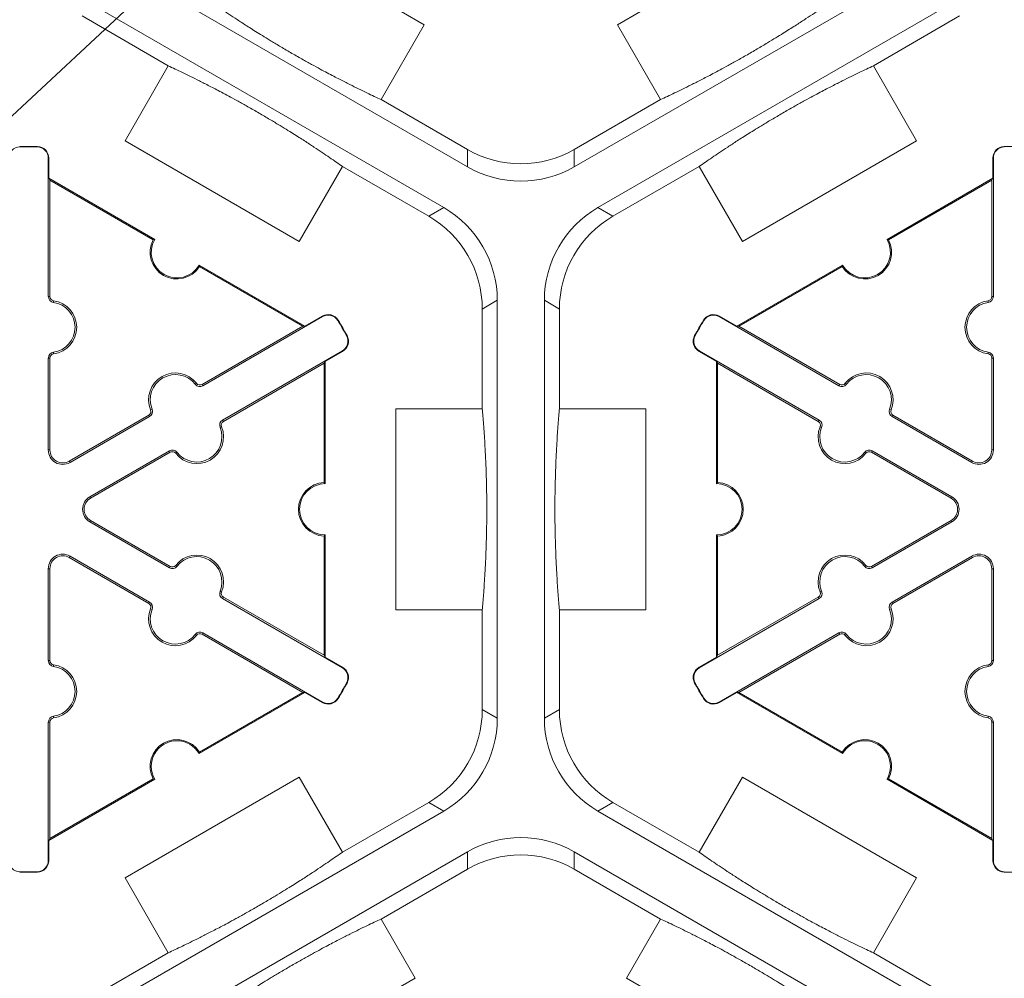
# Model space of a CAD drawing. Extents: x 246 to 462, y 0 to 280.
# Drawn here: x 385 to 391, y 167 to 173 of the extents above; entities that cross this region are included whole.
import ezdxf

# ---------------------------------------------------------------- set-up
doc = ezdxf.new("R2010")
doc.units = 0
doc.header["$LTSCALE"] = 10
doc.header["$MEASUREMENT"] = 0
doc.layers.add('CADdetails-7-VERYFINE', color=7, linetype='CONTINUOUS')
doc.layers.add('CADdetails-9-EXTRAFINE', color=9, linetype='CONTINUOUS', lineweight=0)
doc.styles.add('CADdetails-DIMENSIONS', font='ARIALN.TTF', dxfattribs={"height": 2.38})
doc.dimstyles.new('CADdetails-LEADER', dxfattribs={"dimtxt": 2.38, "dimasz": 2.38, "dimexe": 0.5, "dimexo": 1.5, "dimgap": 1, "dimtad": 0, "dimzin": 0, "dimdsep": 46, "dimtxsty": 'CADdetails-DIMENSIONS', "dimcen": 1, "dimclrd": 256, "dimclre": 256, "dimclrt": 256, "dimadec": 0, "dimazin": 0, "dimtfac": 1, "dimtdec": 4, "dimtofl": 0, "dimtmove": 0, "dimatfit": 3, "dimfxl": 1, "dimtolj": 1, "dimtzin": 0, "dimarcsym": 0})

msp = doc.modelspace()

# ---------------------------------------------------------------- linework, layer by layer
at = {"layer": 'CADdetails-9-EXTRAFINE'}
for p, q in [((386.3363, 173.9319), (387.4243, 173.3038)), ((388.6297, 173.3038), (389.7177, 173.9319)), ((387.693, 172.4171), (385.4341, 173.7213)), ((390.62, 173.7213), (388.361, 172.4171)), ((385.2871, 173.4667), (387.546, 172.1625)), ((388.5081, 172.1625), (390.767, 173.4667)), ((385.2871, 173.3584), (385.8256, 173.0474)), ((390.2284, 173.0474), (390.767, 173.3584)), ((387.4243, 173.3038), (387.1545, 172.8364)), ((388.8996, 172.8364), (388.6297, 173.3038)), ((385.5558, 172.58), (385.8256, 173.0474)), ((390.2284, 173.0474), (390.4983, 172.58)), ((387.693, 172.5254), (387.1545, 172.8364)), ((388.8996, 172.8364), (388.361, 172.5254)), ((386.6438, 171.9519), (385.5558, 172.58)), ((390.4983, 172.58), (389.4103, 171.9519)), ((384.8979, 172.5411), (384.8978, 172.5441)), ((385.0082, 172.5411), (385.0083, 172.5441)), ((387.693, 172.5254), (387.693, 172.4171)), ((388.361, 172.4171), (388.361, 172.5254)), ((391.0458, 172.5411), (391.0457, 172.5441)), ((385.0766, 172.471), (385.0797, 172.471)), ((385.0766, 171.6077), (385.0766, 172.471)), ((385.0797, 172.471), (385.0797, 172.3456)), ((390.9774, 172.471), (390.9743, 172.471)), ((390.9743, 172.3456), (390.9743, 172.471)), ((390.9774, 172.471), (390.9774, 171.6077)), ((386.9136, 172.4193), (386.6438, 171.9519)), ((386.9136, 172.4193), (387.4522, 172.1083)), ((388.6018, 172.1083), (389.1404, 172.4193)), ((389.4103, 171.9519), (389.1404, 172.4193)), ((385.0867, 172.3335), (385.0797, 172.3456)), ((385.0797, 172.3456), (385.7407, 171.964)), ((385.0867, 171.6077), (385.0867, 172.3335)), ((385.0867, 172.3335), (385.7312, 171.9614)), ((390.3134, 171.964), (390.9743, 172.3456)), ((390.3228, 171.9614), (390.9673, 172.3335)), ((390.9743, 172.3456), (390.9673, 172.3335)), ((390.9673, 172.3335), (390.9673, 171.6077)), ((387.546, 172.1625), (387.4522, 172.1083)), ((388.6018, 172.1083), (388.5081, 172.1625)), ((386.0179, 171.804), (386.6788, 171.4224)), ((386.0203, 171.7945), (386.6648, 171.4224)), ((389.3752, 171.4224), (390.0362, 171.804)), ((389.3892, 171.4224), (390.0337, 171.7945)), ((385.0766, 171.6077), (385.0867, 171.6077)), ((390.9774, 171.6077), (390.9673, 171.6077)), ((385.1084, 171.5712), (385.1098, 171.5812)), ((387.7862, 171.5298), (387.88, 171.584)), ((387.7862, 171.5298), (387.7862, 170.9079)), ((387.88, 171.584), (387.88, 168.9756)), ((388.174, 168.9756), (388.174, 171.584)), ((388.174, 171.584), (388.2678, 171.5298)), ((388.2678, 170.9079), (388.2678, 171.5298)), ((390.9457, 171.5712), (390.9443, 171.5812)), ((386.7889, 171.4824), (386.0413, 171.0507)), ((386.6788, 171.4224), (386.7874, 171.4851)), ((386.7889, 171.4824), (386.7874, 171.4851)), ((389.2651, 171.4824), (389.2667, 171.4851)), ((390.0127, 171.0507), (389.2651, 171.4824)), ((389.2667, 171.4851), (389.3752, 171.4224)), ((386.6648, 171.4224), (386.0363, 171.0595)), ((386.6788, 171.4224), (386.6648, 171.4224)), ((386.8838, 171.4582), (386.8865, 171.4598)), ((389.1702, 171.4582), (389.1676, 171.4598)), ((389.3892, 171.4224), (389.3752, 171.4224)), ((390.0178, 171.0595), (389.3892, 171.4224)), ((386.939, 171.3626), (386.9417, 171.3641)), ((389.115, 171.3626), (389.1123, 171.3641)), ((385.0766, 171.2238), (385.0867, 171.2238)), ((385.0766, 170.6502), (385.0766, 171.2238)), ((385.0867, 170.6502), (385.0867, 171.2238)), ((385.1084, 171.2603), (385.1098, 171.2503)), ((386.1649, 170.8367), (386.9125, 171.2684)), ((386.914, 171.2657), (386.8055, 171.203)), ((386.9125, 171.2684), (386.914, 171.2657)), ((389.1415, 171.2684), (389.14, 171.2657)), ((389.2486, 171.203), (389.14, 171.2657)), ((389.1415, 171.2684), (389.8892, 170.8367)), ((390.9457, 171.2603), (390.9443, 171.2503)), ((390.9774, 171.2238), (390.9673, 171.2238)), ((390.9673, 171.2238), (390.9673, 170.6502)), ((390.9774, 171.2238), (390.9774, 170.6502)), ((386.1699, 170.828), (386.7985, 171.1909)), ((386.7985, 171.1909), (386.8055, 171.203)), ((386.7985, 171.1909), (386.7985, 170.4467)), ((386.8055, 171.203), (386.8055, 170.4398)), ((389.2486, 171.203), (389.2556, 171.1909)), ((389.2486, 170.4398), (389.2486, 171.203)), ((389.2556, 171.1909), (389.8841, 170.828)), ((389.2556, 170.4467), (389.2556, 171.1909)), ((385.9939, 171.06), (386.0018, 171.0662)), ((386.0413, 171.0507), (386.0363, 171.0595)), ((390.0127, 171.0507), (390.0178, 171.0595)), ((390.0602, 171.06), (390.0522, 171.0662)), ((385.7038, 170.8675), (385.207, 170.5807)), ((385.7089, 170.8588), (385.2121, 170.572)), ((385.7089, 170.8588), (385.7038, 170.8675)), ((385.7246, 170.9045), (385.7152, 170.9007)), ((387.2465, 169.6516), (387.2465, 170.9079)), ((387.2465, 170.9079), (387.7862, 170.9079)), ((388.2678, 170.9079), (388.8075, 170.9079)), ((388.8075, 170.9079), (388.8075, 169.6516)), ((390.3295, 170.9045), (390.3388, 170.9007)), ((390.3452, 170.8588), (390.3502, 170.8675)), ((390.842, 170.572), (390.3452, 170.8588)), ((390.847, 170.5807), (390.3502, 170.8675)), ((386.1492, 170.791), (386.1585, 170.7948)), ((386.1649, 170.8367), (386.1699, 170.828)), ((389.8892, 170.8367), (389.8841, 170.828)), ((389.9049, 170.791), (389.8955, 170.7948)), ((385.0766, 170.6502), (385.0867, 170.6502)), ((385.3356, 170.3579), (385.8324, 170.6448)), ((385.3407, 170.3492), (385.8375, 170.636)), ((385.8324, 170.6448), (385.8375, 170.636)), ((385.8799, 170.6355), (385.8719, 170.6293)), ((390.1742, 170.6355), (390.1821, 170.6293)), ((390.2216, 170.6448), (390.2166, 170.636)), ((390.2166, 170.636), (390.7134, 170.3492)), ((390.2216, 170.6448), (390.7184, 170.3579)), ((390.9774, 170.6502), (390.9673, 170.6502)), ((385.2121, 170.572), (385.207, 170.5807)), ((390.842, 170.572), (390.847, 170.5807)), ((385.3356, 170.3579), (385.3407, 170.3492)), ((390.7184, 170.3579), (390.7134, 170.3492)), ((385.3356, 170.2016), (385.3407, 170.2103)), ((385.8324, 169.9148), (385.3356, 170.2016)), ((385.8375, 169.9235), (385.3407, 170.2103)), ((390.7134, 170.2103), (390.2166, 169.9235)), ((390.7184, 170.2016), (390.2216, 169.9148)), ((390.7184, 170.2016), (390.7134, 170.2103)), ((386.8055, 170.1197), (386.8055, 169.3565)), ((389.2486, 169.3565), (389.2486, 170.1197)), ((386.7985, 170.1129), (386.7985, 169.3687)), ((389.2556, 169.3687), (389.2556, 170.1129)), ((385.2121, 169.9876), (385.207, 169.9788)), ((385.207, 169.9788), (385.7038, 169.692)), ((385.2121, 169.9876), (385.7089, 169.7007)), ((385.8799, 169.924), (385.8719, 169.9302)), ((390.1742, 169.924), (390.1821, 169.9302)), ((390.3452, 169.7007), (390.842, 169.9876)), ((390.3502, 169.692), (390.847, 169.9788)), ((390.842, 169.9876), (390.847, 169.9788)), ((385.0766, 169.9094), (385.0867, 169.9094)), ((385.0766, 169.3357), (385.0766, 169.9094)), ((385.0867, 169.3357), (385.0867, 169.9094)), ((385.8324, 169.9148), (385.8375, 169.9235)), ((390.2216, 169.9148), (390.2166, 169.9235)), ((390.9774, 169.9094), (390.9673, 169.9094)), ((390.9673, 169.9094), (390.9673, 169.3357)), ((390.9774, 169.9094), (390.9774, 169.3357)), ((386.1492, 169.7685), (386.1585, 169.7647)), ((389.9049, 169.7685), (389.8955, 169.7647)), ((385.7089, 169.7007), (385.7038, 169.692)), ((386.1649, 169.7228), (386.1699, 169.7316)), ((386.9125, 169.2912), (386.1649, 169.7228)), ((386.7985, 169.3687), (386.1699, 169.7316)), ((389.8892, 169.7228), (389.1415, 169.2912)), ((389.8841, 169.7316), (389.2556, 169.3687)), ((389.8892, 169.7228), (389.8841, 169.7316)), ((390.3452, 169.7007), (390.3502, 169.692)), ((385.7246, 169.655), (385.7152, 169.6588)), ((387.7862, 169.6516), (387.2465, 169.6516)), ((387.7862, 169.6516), (387.7862, 169.0297)), ((388.2678, 169.0297), (388.2678, 169.6516)), ((388.8075, 169.6516), (388.2678, 169.6516)), ((390.3295, 169.655), (390.3388, 169.6588)), ((386.0413, 169.5088), (386.0363, 169.5001)), ((386.0363, 169.5001), (386.6648, 169.1372)), ((386.0413, 169.5088), (386.7889, 169.0772)), ((389.2651, 169.0772), (390.0127, 169.5088)), ((389.3892, 169.1372), (390.0178, 169.5001)), ((390.0127, 169.5088), (390.0178, 169.5001)), ((385.9939, 169.4995), (386.0018, 169.4933)), ((390.0602, 169.4995), (390.0522, 169.4933)), ((385.0766, 169.3357), (385.0867, 169.3357)), ((386.8055, 169.3565), (386.7985, 169.3687)), ((386.8055, 169.3565), (386.914, 169.2938)), ((389.14, 169.2938), (389.2486, 169.3565)), ((389.2556, 169.3687), (389.2486, 169.3565)), ((390.9774, 169.3357), (390.9673, 169.3357)), ((385.1084, 169.2993), (385.1098, 169.3092)), ((386.9125, 169.2912), (386.914, 169.2938)), ((389.1415, 169.2912), (389.14, 169.2938)), ((390.9457, 169.2993), (390.9443, 169.3092)), ((386.939, 169.1969), (386.9417, 169.1954)), ((389.115, 169.1969), (389.1123, 169.1954)), ((386.6788, 169.1372), (386.0179, 168.7556)), ((386.6648, 169.1372), (386.0203, 168.7651)), ((386.6648, 169.1372), (386.6788, 169.1372)), ((386.7874, 169.0745), (386.6788, 169.1372)), ((389.3752, 169.1372), (389.2667, 169.0745)), ((389.3752, 169.1372), (389.3892, 169.1372)), ((390.0362, 168.7556), (389.3752, 169.1372)), ((390.0337, 168.7651), (389.3892, 169.1372)), ((386.7889, 169.0772), (386.7874, 169.0745)), ((386.8838, 169.1013), (386.8865, 169.0997)), ((389.1702, 169.1013), (389.1676, 169.0997)), ((389.2651, 169.0772), (389.2667, 169.0745)), ((387.88, 168.9756), (387.7862, 169.0297)), ((388.2678, 169.0297), (388.174, 168.9756)), ((385.0766, 168.9518), (385.0867, 168.9518)), ((385.0766, 168.0886), (385.0766, 168.9518)), ((385.0867, 168.2261), (385.0867, 168.9518)), ((385.1084, 168.9883), (385.1098, 168.9783)), ((390.9457, 168.9883), (390.9443, 168.9783)), ((390.9774, 168.9518), (390.9673, 168.9518)), ((390.9673, 168.9518), (390.9673, 168.2261)), ((390.9774, 168.9518), (390.9774, 168.0886)), ((385.7407, 168.5955), (385.0797, 168.2139)), ((385.7312, 168.5982), (385.0867, 168.2261)), ((385.5558, 167.9795), (386.6438, 168.6077)), ((386.6438, 168.6077), (386.9136, 168.1403)), ((389.1404, 168.1403), (389.4103, 168.6077)), ((389.4103, 168.6077), (390.4983, 167.9795)), ((390.9743, 168.2139), (390.3134, 168.5955)), ((390.9673, 168.2261), (390.3228, 168.5982)), ((387.546, 168.3971), (385.2871, 167.0929)), ((387.4522, 168.4512), (386.9136, 168.1403)), ((387.4522, 168.4512), (387.546, 168.3971)), ((388.5081, 168.3971), (388.6018, 168.4512)), ((390.767, 167.0929), (388.5081, 168.3971)), ((389.1404, 168.1403), (388.6018, 168.4512)), ((385.0797, 168.2139), (385.0867, 168.2261)), ((385.0797, 168.2139), (385.0797, 168.0886)), ((390.9673, 168.2261), (390.9743, 168.2139)), ((390.9743, 168.0886), (390.9743, 168.2139)), ((385.0766, 168.0886), (385.0797, 168.0886)), ((385.4341, 166.8382), (387.693, 168.1424)), ((387.693, 168.1424), (387.693, 168.0341)), ((388.361, 168.1424), (390.62, 166.8382)), ((388.361, 168.0341), (388.361, 168.1424)), ((390.9774, 168.0886), (390.9743, 168.0886)), ((387.1545, 167.7232), (387.693, 168.0341)), ((388.361, 168.0341), (388.8996, 167.7232)), ((384.8979, 168.0185), (384.8978, 168.0154)), ((385.0082, 168.0185), (385.0083, 168.0154)), ((385.8256, 167.5121), (385.5558, 167.9795)), ((390.4983, 167.9795), (390.2284, 167.5121)), ((391.0458, 168.0185), (391.0457, 168.0154)), ((387.1545, 167.7232), (387.3674, 167.3544)), ((388.6867, 167.3544), (388.8996, 167.7232)), ((385.8256, 167.5121), (385.2871, 167.2012)), ((390.767, 167.2012), (390.2284, 167.5121)), ((387.3674, 167.3544), (386.2794, 166.7262)), ((389.7747, 166.7262), (388.6867, 167.3544))]:
    msp.add_line(p, q, dxfattribs=at)
for centre, radius, start, end in [((384.8996, 172.471), 0.0701, 91.3976, 180), ((384.9531, 170.2798), 2.2651, 88.6024, 91.3976), ((384.9531, 170.2798), 2.262, 88.6024, 91.3976), ((385.0065, 172.471), 0.0701, 0, 88.6024), ((385.0065, 172.471), 0.0732, 0, 88.6024), ((388.027, 173.1039), 0.668, 239.9987, 300.0013), ((391.0475, 172.471), 0.0732, 91.3976, 180), ((391.0475, 172.471), 0.0701, 91.3976, 180), ((391.101, 170.2798), 2.2651, 88.6024, 91.3976), ((388.027, 172.9956), 0.668, 239.9987, 300.0013), ((387.212, 171.584), 0.668, 359.9987, 60.0013), ((388.842, 171.584), 0.668, 119.9987, 180.0013), ((387.1182, 171.5298), 0.668, 359.9987, 60.0013), ((388.9358, 171.5298), 0.668, 119.9987, 180.0013), ((385.8793, 171.884), 0.1671, 152.40125, 327.59875), ((385.8793, 171.884), 0.1601, 150, 330), ((390.1748, 171.884), 0.1671, 212.40125, 27.59875), ((390.1748, 171.884), 0.1601, 210, 30), ((385.1135, 171.6077), 0.0368, 180, 262.07186), ((385.1135, 171.6077), 0.0267, 180, 262.07186), ((390.9406, 171.6077), 0.0267, 277.92814, 0), ((390.9406, 171.6077), 0.0368, 277.92814, 0), ((385.0867, 171.4158), 0.157, 277.92814, 82.07186), ((385.0867, 171.4158), 0.1671, 277.92814, 82.07186), ((390.9673, 171.4158), 0.1671, 97.92814, 262.07186), ((390.9673, 171.4158), 0.157, 97.92814, 262.07186), ((386.824, 171.4217), 0.0732, 31.3976, 120), ((386.824, 171.4217), 0.0701, 31.3976, 120), ((389.2301, 171.4217), 0.0732, 60, 148.6024), ((389.2301, 171.4217), 0.0701, 60, 148.6024), ((384.9531, 170.2798), 2.262, 28.6024, 31.3976), ((384.9531, 170.2798), 2.2651, 28.6024, 31.3976), ((391.101, 170.2798), 2.2651, 148.6024, 151.3976), ((391.101, 170.2798), 2.262, 148.6024, 151.3976), ((386.8774, 171.3291), 0.0701, 300, 28.6024), ((386.8774, 171.3291), 0.0732, 300, 28.6024), ((389.1766, 171.3291), 0.0732, 151.3976, 240), ((389.1766, 171.3291), 0.0701, 151.3976, 240), ((385.1135, 171.2238), 0.0368, 97.92814, 180), ((385.1135, 171.2238), 0.0267, 97.92814, 180), ((390.9406, 171.2238), 0.0267, 0, 82.07186), ((390.9406, 171.2238), 0.0368, 0, 82.07186), ((385.87, 170.9635), 0.1671, 37.92814, 202.07186), ((385.87, 170.9635), 0.157, 37.92814, 202.07186), ((390.184, 170.9635), 0.1671, 337.92814, 142.07186), ((390.184, 170.9635), 0.157, 337.92814, 142.07186), ((386.0229, 171.0826), 0.0368, 217.92814, 300), ((386.0229, 171.0826), 0.0267, 217.92814, 300), ((390.0311, 171.0826), 0.0368, 240, 322.07186), ((390.0311, 171.0826), 0.0267, 240, 322.07186), ((385.6905, 170.8907), 0.0267, 300, 22.07186), ((385.6905, 170.8907), 0.0368, 300, 22.07186), ((390.3636, 170.8907), 0.0368, 157.92814, 240), ((390.3636, 170.8907), 0.0267, 157.92814, 240), ((386.0037, 170.732), 0.1671, 217.92814, 22.07186), ((386.0037, 170.732), 0.157, 217.92814, 22.07186), ((386.1833, 170.8048), 0.0368, 120, 202.07186), ((386.1833, 170.8048), 0.0267, 120, 202.07186), ((390.0504, 170.732), 0.1671, 157.92814, 322.07186), ((389.8708, 170.8048), 0.0267, 337.92814, 60), ((389.8708, 170.8048), 0.0368, 337.92814, 60), ((390.0504, 170.732), 0.157, 157.92814, 322.07186), ((385.1669, 170.6502), 0.0903, 180, 300), ((385.1669, 170.6502), 0.0802, 180, 300), ((385.8508, 170.6129), 0.0368, 37.92814, 120), ((385.8508, 170.6129), 0.0267, 37.92814, 120), ((390.2032, 170.6129), 0.0368, 60, 142.07186), ((390.2032, 170.6129), 0.0267, 60, 142.07186), ((390.8871, 170.6502), 0.0903, 240, 0), ((390.8871, 170.6502), 0.0802, 240, 0), ((386.8055, 170.2798), 0.1671, 92.40125, 267.59875), ((386.8055, 170.2798), 0.1601, 90, 270), ((389.2486, 170.2798), 0.1601, 270, 90), ((389.2486, 170.2798), 0.1671, 272.40125, 87.59875), ((385.3808, 170.2798), 0.0903, 120, 240), ((385.3808, 170.2798), 0.0802, 120, 240), ((390.6733, 170.2798), 0.0802, 300, 60), ((390.6733, 170.2798), 0.0903, 300, 60), ((385.1669, 169.9094), 0.0903, 60, 180), ((386.0037, 169.8275), 0.1671, 337.92814, 142.07186), ((390.0504, 169.8275), 0.1671, 37.92814, 202.07186), ((390.8871, 169.9094), 0.0903, 0, 120), ((385.1669, 169.9094), 0.0802, 60, 180), ((385.8508, 169.9466), 0.0267, 240, 322.07186), ((386.0037, 169.8275), 0.157, 337.92814, 142.07186), ((390.0504, 169.8275), 0.157, 37.92814, 202.07186), ((390.2032, 169.9466), 0.0267, 217.92814, 300), ((390.8871, 169.9094), 0.0802, 0, 120), ((385.8508, 169.9466), 0.0368, 240, 322.07186), ((390.2032, 169.9466), 0.0368, 217.92814, 300), ((386.1833, 169.7547), 0.0368, 157.92814, 240), ((386.1833, 169.7547), 0.0267, 157.92814, 240), ((389.8708, 169.7547), 0.0267, 300, 22.07186), ((389.8708, 169.7547), 0.0368, 300, 22.07186), ((385.6905, 169.6689), 0.0267, 337.92814, 60), ((385.6905, 169.6689), 0.0368, 337.92814, 60), ((390.3636, 169.6689), 0.0368, 120, 202.07186), ((390.3636, 169.6689), 0.0267, 120, 202.07186), ((385.87, 169.596), 0.1671, 157.92814, 322.07186), ((385.87, 169.596), 0.157, 157.92814, 322.07186), ((390.184, 169.596), 0.1671, 217.92814, 22.07186), ((390.184, 169.596), 0.157, 217.92814, 22.07186), ((386.0229, 169.4769), 0.0368, 60, 142.07186), ((386.0229, 169.4769), 0.0267, 60, 142.07186), ((390.0311, 169.4769), 0.0368, 37.92814, 120), ((390.0311, 169.4769), 0.0267, 37.92814, 120), ((385.1135, 169.3357), 0.0368, 180, 262.07186), ((385.1135, 169.3357), 0.0267, 180, 262.07186), ((390.9406, 169.3357), 0.0267, 277.92814, 0), ((390.9406, 169.3357), 0.0368, 277.92814, 0), ((385.0867, 169.1438), 0.157, 277.92814, 82.07186), ((385.0867, 169.1438), 0.1671, 277.92814, 82.07186), ((386.8774, 169.2305), 0.0701, 331.3976, 60), ((386.8774, 169.2305), 0.0732, 331.3976, 60), ((389.1766, 169.2305), 0.0732, 120, 208.6024), ((389.1766, 169.2305), 0.0701, 120, 208.6024), ((390.9673, 169.1438), 0.1671, 97.92814, 262.07186), ((390.9673, 169.1438), 0.157, 97.92814, 262.07186), ((384.9531, 170.2798), 2.262, 328.6024, 331.3976), ((384.9531, 170.2798), 2.2651, 328.6024, 331.3976), ((391.101, 170.2798), 2.2651, 208.6024, 211.3976), ((391.101, 170.2798), 2.262, 208.6024, 211.3976), ((386.824, 169.1379), 0.0732, 240, 328.6024), ((386.824, 169.1379), 0.0701, 240, 328.6024), ((389.2301, 169.1379), 0.0732, 211.3976, 300), ((389.2301, 169.1379), 0.0701, 211.3976, 300), ((387.1182, 169.0297), 0.668, 299.9987, 0.0013), ((388.9358, 169.0297), 0.668, 179.9987, 240.0013), ((385.1135, 168.9518), 0.0368, 97.92814, 180), ((385.1135, 168.9518), 0.0267, 97.92814, 180), ((387.212, 168.9756), 0.668, 299.9987, 0.0013), ((388.842, 168.9756), 0.668, 179.9987, 240.0013), ((390.9406, 168.9518), 0.0267, 0, 82.07186), ((390.9406, 168.9518), 0.0368, 0, 82.07186), ((385.8793, 168.6756), 0.1671, 32.40125, 207.59875), ((385.8793, 168.6756), 0.1601, 30, 210), ((390.1748, 168.6756), 0.1671, 332.40125, 147.59875), ((390.1748, 168.6756), 0.1601, 330, 150), ((388.027, 167.5639), 0.668, 59.9987, 120.0013), ((384.8996, 168.0886), 0.0701, 180, 268.6024), ((385.0065, 168.0886), 0.0701, 271.3976, 0), ((385.0065, 168.0886), 0.0732, 271.3976, 0), ((388.027, 167.4556), 0.668, 59.9987, 120.0013), ((391.0475, 168.0886), 0.0732, 180, 268.6024), ((391.0475, 168.0886), 0.0701, 180, 268.6024), ((384.9531, 170.2798), 2.2651, 268.6024, 271.3976), ((384.9531, 170.2798), 2.262, 268.6024, 271.3976), ((391.101, 170.2798), 2.2651, 268.6024, 271.3976)]:
    msp.add_arc(centre, radius, start, end, dxfattribs=at)
for points in [[(386.0665, 173.4645), (386.0911, 173.4472), (386.1175, 173.4289), (386.1751, 173.3895), (386.2064, 173.3685), (386.2603, 173.333), (386.2794, 173.3205), (386.3214, 173.2934), (386.3442, 173.2789), (386.3836, 173.2541), (386.3977, 173.2453), (386.4281, 173.2265), (386.4443, 173.2165), (386.4802, 173.1948), (386.4996, 173.1831), (386.5315, 173.1641), (386.5427, 173.1575), (386.5655, 173.1441), (386.5772, 173.1373), (386.6011, 173.1235), (386.613, 173.1167), (386.6363, 173.1033), (386.6479, 173.0967), (386.6813, 173.0779), (386.7018, 173.0665), (386.7398, 173.0456), (386.757, 173.0362), (386.7893, 173.0188), (386.8044, 173.0108), (386.8469, 172.9882), (386.8716, 172.9753), (386.9175, 172.9517), (386.9385, 172.9411), (386.9979, 172.9112), (387.0327, 172.8942), (387.0971, 172.8632), (387.1266, 172.8493), (387.1545, 172.8364)], [(388.8996, 172.8364), (388.927, 172.8491), (388.9559, 172.8627), (389.0189, 172.893), (389.0527, 172.9095), (389.1104, 172.9385), (389.1308, 172.9488), (389.1752, 172.9716), (389.1992, 172.9841), (389.2403, 173.0058), (389.255, 173.0136), (389.2866, 173.0306), (389.3033, 173.0396), (389.34, 173.0598), (389.3599, 173.0708), (389.3923, 173.0889), (389.4036, 173.0953), (389.4266, 173.1084), (389.4383, 173.1151), (389.4622, 173.1288), (389.4741, 173.1357), (389.4973, 173.1493), (389.5088, 173.156), (389.5418, 173.1755), (389.5619, 173.1876), (389.5991, 173.21), (389.6158, 173.2203), (389.647, 173.2395), (389.6615, 173.2485), (389.7023, 173.2741), (389.7258, 173.2891), (389.7692, 173.317), (389.7889, 173.3298), (389.8445, 173.3664), (389.8767, 173.388), (389.9357, 173.4283), (389.9625, 173.4469), (389.9876, 173.4645)], [(386.9136, 172.4193), (386.8887, 172.4368), (386.8621, 172.4552), (386.8035, 172.4952), (386.7715, 172.5167), (386.7166, 172.5529), (386.697, 172.5656), (386.6542, 172.5932), (386.631, 172.608), (386.591, 172.6331), (386.5767, 172.642), (386.5459, 172.661), (386.5293, 172.6712), (386.4931, 172.6931), (386.4737, 172.7048), (386.4412, 172.724), (386.43, 172.7306), (386.4071, 172.744), (386.3953, 172.7509), (386.3716, 172.7645), (386.3599, 172.7712), (386.3369, 172.7844), (386.3254, 172.7908), (386.2929, 172.8092), (386.2727, 172.8204), (386.2356, 172.8407), (386.2187, 172.8499), (386.187, 172.867), (386.1722, 172.8749), (386.1304, 172.897), (386.106, 172.9097), (386.0607, 172.933), (386.0399, 172.9436), (385.9811, 172.9731), (385.9465, 172.99), (385.8826, 173.0208), (385.8533, 173.0346), (385.8256, 173.0474)], [(390.2284, 173.0474), (390.2008, 173.0346), (390.1715, 173.0208), (390.1076, 172.99), (390.0729, 172.9731), (390.0141, 172.9436), (389.9933, 172.933), (389.9481, 172.9097), (389.9237, 172.897), (389.8819, 172.8749), (389.867, 172.867), (389.8352, 172.8498), (389.8181, 172.8405), (389.7809, 172.8201), (389.7611, 172.8091), (389.7283, 172.7907), (389.717, 172.7842), (389.6939, 172.7711), (389.682, 172.7643), (389.6584, 172.7507), (389.6467, 172.7439), (389.6238, 172.7305), (389.6125, 172.7238), (389.5803, 172.7048), (389.5605, 172.6929), (389.5244, 172.671), (389.508, 172.6609), (389.4774, 172.642), (389.4631, 172.6331), (389.423, 172.608), (389.3998, 172.5932), (389.357, 172.5656), (389.3375, 172.5529), (389.2825, 172.5167), (389.2505, 172.4952), (389.1919, 172.4552), (389.1653, 172.4368), (389.1404, 172.4193)], [(387.7862, 169.6516), (387.7889, 169.6817), (387.7916, 169.7136), (387.7968, 169.7832), (387.7994, 169.8208), (387.8032, 169.8852), (387.8045, 169.908), (387.8069, 169.9579), (387.8081, 169.9849), (387.8099, 170.0314), (387.8104, 170.0481), (387.8115, 170.0838), (387.812, 170.1029), (387.813, 170.1447), (387.8134, 170.1674), (387.8138, 170.2046), (387.814, 170.2176), (387.8141, 170.244), (387.8142, 170.2575), (387.8142, 170.2851), (387.8142, 170.2988), (387.8141, 170.3257), (387.814, 170.3391), (387.8136, 170.3774), (387.8132, 170.4008), (387.8123, 170.4442), (387.8118, 170.4638), (387.8108, 170.5004), (387.8102, 170.5175), (387.8085, 170.5656), (387.8073, 170.5935), (387.8048, 170.645), (387.8035, 170.6685), (387.7997, 170.7349), (387.797, 170.7736), (387.7916, 170.8449), (387.7889, 170.8774), (387.7862, 170.9079)], [(388.2678, 170.9079), (388.2651, 170.8776), (388.2624, 170.8453), (388.2571, 170.7746), (388.2545, 170.7361), (388.2506, 170.6704), (388.2494, 170.6471), (388.2469, 170.5963), (388.2457, 170.5688), (388.244, 170.5216), (388.2434, 170.5048), (388.2423, 170.4686), (388.2418, 170.4491), (388.2409, 170.4068), (388.2406, 170.3841), (388.2401, 170.3465), (388.24, 170.3334), (388.2399, 170.3069), (388.2398, 170.2932), (388.2398, 170.2659), (388.2399, 170.2524), (388.24, 170.2259), (388.2401, 170.2127), (388.2406, 170.1754), (388.241, 170.1523), (388.2418, 170.11), (388.2423, 170.0908), (388.2434, 170.0548), (388.244, 170.038), (388.2457, 169.9908), (388.2469, 169.9633), (388.2494, 169.9124), (388.2506, 169.8891), (388.2545, 169.8234), (388.2571, 169.7849), (388.2624, 169.7142), (388.2651, 169.682), (388.2678, 169.6516)], [(385.8256, 167.5121), (385.853, 167.5248), (385.882, 167.5385), (385.9449, 167.5688), (385.9788, 167.5853), (386.0365, 167.6142), (386.0568, 167.6245), (386.1013, 167.6474), (386.1253, 167.6598), (386.1664, 167.6816), (386.1811, 167.6894), (386.2126, 167.7063), (386.2293, 167.7154), (386.2661, 167.7355), (386.2859, 167.7465), (386.3183, 167.7647), (386.3297, 167.7711), (386.3526, 167.7841), (386.3643, 167.7908), (386.3883, 167.8046), (386.4001, 167.8115), (386.4234, 167.825), (386.4349, 167.8318), (386.4679, 167.8513), (386.488, 167.8634), (386.5251, 167.8858), (386.5418, 167.896), (386.573, 167.9153), (386.5876, 167.9243), (386.6284, 167.9498), (386.6519, 167.9648), (386.6952, 167.9927), (386.715, 168.0056), (386.7705, 168.0421), (386.8027, 168.0638), (386.8618, 168.1041), (386.8886, 168.1226), (386.9136, 168.1403)], [(389.1404, 168.1403), (389.1651, 168.1229), (389.1914, 168.1047), (389.2491, 168.0653), (389.2804, 168.0443), (389.3342, 168.0088), (389.3534, 167.9963), (389.3954, 167.9692), (389.4181, 167.9546), (389.4575, 167.9299), (389.4716, 167.9211), (389.5021, 167.9023), (389.5183, 167.8923), (389.5541, 167.8706), (389.5736, 167.8588), (389.6055, 167.8399), (389.6167, 167.8333), (389.6395, 167.8199), (389.6511, 167.8131), (389.675, 167.7993), (389.6869, 167.7924), (389.7103, 167.7791), (389.7219, 167.7725), (389.7553, 167.7537), (389.7758, 167.7423), (389.8138, 167.7214), (389.831, 167.712), (389.8632, 167.6946), (389.8783, 167.6865), (389.9208, 167.664), (389.9456, 167.6511), (389.9914, 167.6275), (390.0124, 167.6168), (390.0718, 167.587), (390.1067, 167.5699), (390.1711, 167.5389), (390.2006, 167.525), (390.2284, 167.5121)], [(387.1545, 167.7232), (387.1268, 167.7104), (387.0975, 167.6965), (387.0336, 167.6658), (386.999, 167.6489), (386.9402, 167.6193), (386.9194, 167.6088), (386.8741, 167.5855), (386.8497, 167.5728), (386.808, 167.5507), (386.7931, 167.5428), (386.7612, 167.5256), (386.7441, 167.5163), (386.707, 167.4959), (386.6872, 167.4849), (386.6544, 167.4664), (386.643, 167.46), (386.62, 167.4469), (386.6081, 167.4401), (386.5844, 167.4264), (386.5728, 167.4196), (386.5499, 167.4062), (386.5385, 167.3996), (386.5064, 167.3805), (386.4866, 167.3686), (386.4504, 167.3467), (386.4341, 167.3367), (386.4034, 167.3178), (386.3891, 167.3089), (386.3491, 167.2838), (386.3259, 167.269), (386.2831, 167.2414), (386.2635, 167.2287), (386.2085, 167.1925), (386.1766, 167.171), (386.118, 167.131), (386.0914, 167.1125), (386.0665, 167.095)], [(389.9876, 167.095), (389.9627, 167.1125), (389.9361, 167.131), (389.8775, 167.171), (389.8455, 167.1925), (389.7905, 167.2287), (389.771, 167.2414), (389.7282, 167.269), (389.705, 167.2838), (389.665, 167.3088), (389.6507, 167.3178), (389.6199, 167.3368), (389.6033, 167.3469), (389.567, 167.3689), (389.5476, 167.3805), (389.5152, 167.3997), (389.504, 167.4064), (389.4811, 167.4197), (389.4692, 167.4266), (389.4456, 167.4403), (389.4339, 167.447), (389.4108, 167.4601), (389.3994, 167.4666), (389.3668, 167.4849), (389.3466, 167.4961), (389.3096, 167.5165), (389.2927, 167.5257), (389.261, 167.5427), (389.2461, 167.5507), (389.2044, 167.5728), (389.18, 167.5855), (389.1347, 167.6088), (389.1139, 167.6193), (389.055, 167.6489), (389.0204, 167.6658), (388.9565, 167.6965), (388.9272, 167.7104), (388.8996, 167.7232)]]:
    msp.add_open_spline(points, degree=3, knots=[0, 0, 0, 0, 0.125, 0.125, 0.25, 0.25, 0.3125, 0.3125, 0.375, 0.375, 0.40625, 0.40625, 0.4375, 0.4375, 0.46875, 0.46875, 0.484375, 0.484375, 0.5, 0.5, 0.515625, 0.515625, 0.53125, 0.53125, 0.5625, 0.5625, 0.59375, 0.59375, 0.625, 0.625, 0.6875, 0.6875, 0.75, 0.75, 0.875, 0.875, 1, 1, 1, 1], dxfattribs=at)
for points in [[(385.7312, 171.9614), (385.7343, 171.9623), (385.7375, 171.9632), (385.7407, 171.964)], [(390.3134, 171.964), (390.3166, 171.9632), (390.3197, 171.9623), (390.3228, 171.9614)], [(386.0179, 171.804), (386.0187, 171.8008), (386.0196, 171.7976), (386.0203, 171.7945)], [(390.0337, 171.7945), (390.0345, 171.7976), (390.0353, 171.8008), (390.0362, 171.804)], [(386.7985, 170.4467), (386.8008, 170.4444), (386.8031, 170.4422), (386.8055, 170.4398)], [(389.2486, 170.4398), (389.2509, 170.4422), (389.2533, 170.4444), (389.2556, 170.4467)], [(386.8055, 170.1197), (386.8031, 170.1174), (386.8008, 170.1151), (386.7985, 170.1129)], [(389.2556, 170.1129), (389.2533, 170.1151), (389.2509, 170.1174), (389.2486, 170.1197)], [(386.0203, 168.7651), (386.0196, 168.7619), (386.0187, 168.7588), (386.0179, 168.7556)], [(390.0362, 168.7556), (390.0353, 168.7588), (390.0345, 168.7619), (390.0337, 168.7651)], [(385.7407, 168.5955), (385.7375, 168.5964), (385.7343, 168.5973), (385.7312, 168.5982)], [(390.3228, 168.5982), (390.3197, 168.5973), (390.3166, 168.5964), (390.3134, 168.5955)]]:
    msp.add_open_spline(points, degree=3, dxfattribs=at)

# ---------------------------------------------------------------- leaders
at = {"layer": 'CADdetails-7-VERYFINE', "annotation_type": 0, "has_hookline": 1, "hookline_direction": 1}
for points, text_width in [([(410.7662, 196.901), (372.9556, 161.6438), (369.4272, 161.6438)], 51.3827), ([(437.6245, 169.9136), (423.9392, 156.5805), (420.4108, 156.5805)], 33.6041)]:
    msp.add_leader(points, dimstyle='CADdetails-LEADER', override={"dimgap": 1, "dimtad": 0}, dxfattribs=dict(at, text_width=text_width))

doc.saveas('drawing.dxf')
